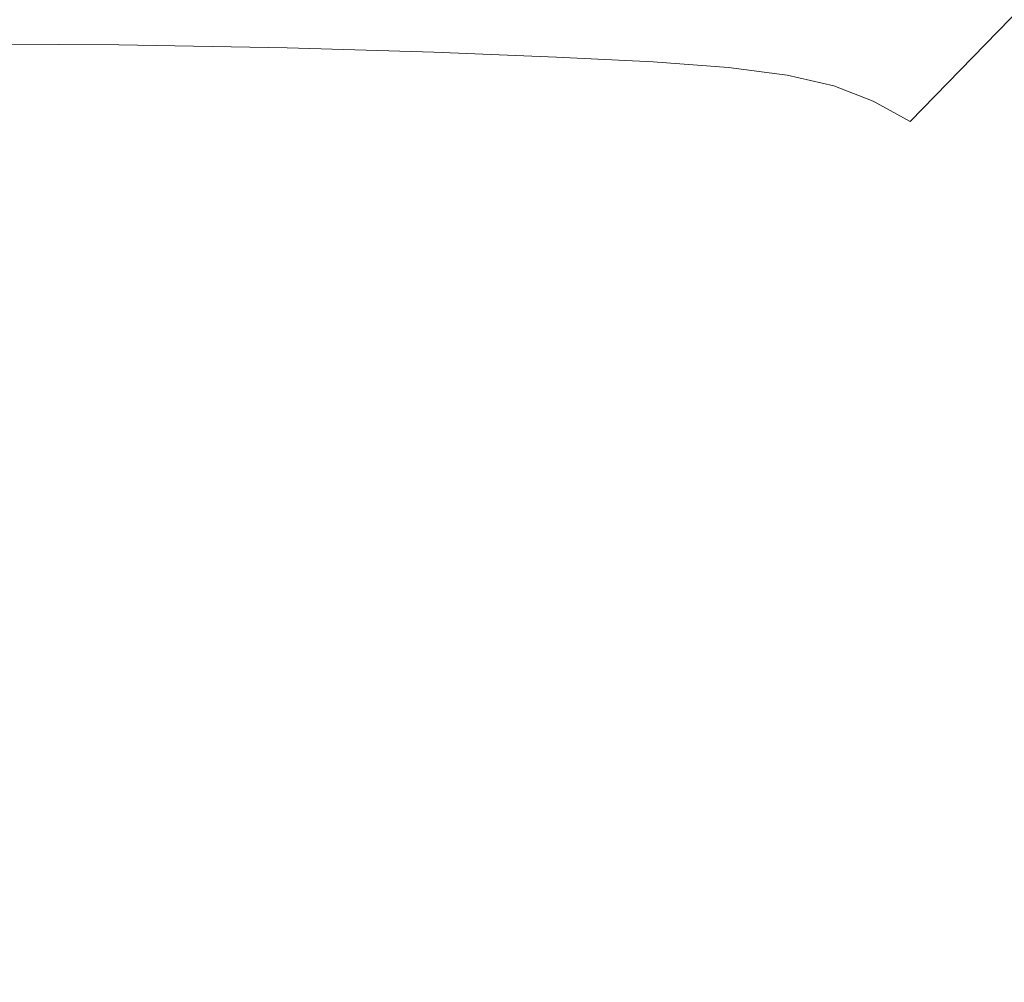
# Model space of a CAD drawing. Extents: x -1593 to 2, y -1000 to 0.
# Drawn here: x -359 to -219, y -223 to -86 of the extents above; entities that cross this region are included whole.
import ezdxf

# ---------------------------------------------------------------- set-up
doc = ezdxf.new("R2010")
doc.units = 0
doc.header["$LTSCALE"] = 500
doc.header["$MEASUREMENT"] = 0
doc.layers.add('RIMA_CERAMIKA', color=7, linetype='Continuous')

msp = doc.modelspace()

# ---------------------------------------------------------------- linework, layer by layer
at = {"layer": 'RIMA_CERAMIKA', "lineweight": 0}
for points, invisible_edges in [([(-367.79, -73.88, 383.15), (-371.95, -89.63, 355.63), (-345.22, -89.77, 355.63), (-338.95, -73.76, 383.15)], 15), ([(-345.22, -89.77, 355.63), (-321.26, -90.2, 355.63), (-312.93, -73.96, 383.15), (-338.95, -73.76, 383.15)], 15), ([(-312.93, -73.96, 383.15), (-321.26, -90.2, 355.63), (-300.37, -90.81, 355.63), (-290.15, -74.4, 383.15)], 13), ([(-300.37, -90.81, 355.63), (-282.88, -91.5, 355.63), (-271.02, -74.96, 383.15), (-290.15, -74.4, 383.15)], 14), ([(-271.02, -74.96, 383.15), (-282.88, -91.5, 355.63), (-269.1, -92.18, 355.63), (-255.95, -75.53, 383.15)], 15), ([(-269.1, -92.18, 355.63), (-258.36, -92.99, 355.63), (-244.23, -76.28, 383.15), (-255.95, -75.53, 383.15)], 15), ([(-244.23, -76.28, 383.15), (-258.36, -92.99, 355.63), (-250, -94.09, 355.63), (-235.14, -77.36, 383.15)], 15), ([(-250, -94.09, 355.63), (-243.34, -95.63, 355.63), (-227.95, -78.94, 383.15), (-235.14, -77.36, 383.15)], 15), ([(-227.95, -78.94, 383.15), (-243.34, -95.63, 355.63), (-237.73, -97.77, 355.63), (-221.95, -81.16, 383.15)], 15), ([(-237.73, -97.77, 355.63), (-232.5, -100.67, 355.63), (-216.42, -84.19, 383.15), (-221.95, -81.16, 383.15)], 13), ([(-216.42, -84.19, 383.15), (-232.5, -100.67, 355.63), (-226.98, -104.48, 355.63), (-210.63, -88.18, 383.15)], 7), ([(-226.98, -104.48, 355.63), (-220.5, -109.36, 355.63), (-203.87, -93.3, 383.15), (-210.63, -88.18, 383.15)], 15), ([(-345.22, -89.77, 355.63), (-371.95, -89.63, 355.63), (-380.33, -99.76, 345.74), (-354.69, -100.21, 345.74)], 14), ([(-331.73, -100.91, 345.74), (-321.26, -90.2, 355.63), (-345.22, -89.77, 355.63), (-354.69, -100.21, 345.74)], 13), ([(-300.37, -90.81, 355.63), (-321.26, -90.2, 355.63), (-331.73, -100.91, 345.74), (-311.75, -101.76, 345.74)], 15), ([(-295.01, -102.65, 345.74), (-282.88, -91.5, 355.63), (-300.37, -90.81, 355.63), (-311.75, -101.76, 345.74)], 15), ([(-269.1, -92.18, 355.63), (-282.88, -91.5, 355.63), (-295.01, -102.65, 345.74), (-281.82, -103.47, 345.74)], 14), ([(-271.51, -104.4, 345.74), (-258.36, -92.99, 355.63), (-269.1, -92.18, 355.63), (-281.82, -103.47, 345.74)], 13), ([(-250, -94.09, 355.63), (-258.36, -92.99, 355.63), (-271.51, -104.4, 345.74), (-263.44, -105.58, 345.74)], 14), ([(-203.87, -93.3, 383.15), (-220.5, -109.36, 355.63), (-212.4, -115.45, 355.63), (-195.41, -99.7, 383.15)], 15), ([(-256.96, -107.18, 345.74), (-243.34, -95.63, 355.63), (-250, -94.09, 355.63), (-263.44, -105.58, 345.74)], 13), ([(-237.73, -97.77, 355.63), (-243.34, -95.63, 355.63), (-256.96, -107.18, 345.74), (-251.41, -109.37, 345.74)], 14), ([(-246.16, -112.3, 345.74), (-232.5, -100.67, 355.63), (-237.73, -97.77, 355.63), (-251.41, -109.37, 345.74)], 13), ([(-380.33, -99.76, 345.74), (-392.61, -108.19, 344.77), (-367.61, -109.03, 344.77), (-354.69, -100.21, 345.74)], 15), ([(-367.61, -109.03, 344.77), (-345.21, -110.09, 344.77), (-331.73, -100.91, 345.74), (-354.69, -100.21, 345.74)], 15), ([(-331.73, -100.91, 345.74), (-345.21, -110.09, 344.77), (-325.67, -111.24, 344.77), (-311.75, -101.76, 345.74)], 15), ([(-226.98, -104.48, 355.63), (-232.5, -100.67, 355.63), (-246.16, -112.3, 345.74), (-240.55, -116.14, 345.74)], 15), ([(-325.67, -111.24, 344.77), (-309.3, -112.39, 344.77), (-295.01, -102.65, 345.74), (-311.75, -101.76, 345.74)], 15), ([(-295.01, -102.65, 345.74), (-309.3, -112.39, 344.77), (-296.37, -113.42, 344.77), (-281.82, -103.47, 345.74)], 15), ([(-296.37, -113.42, 344.77), (-286.23, -114.51, 344.77), (-271.51, -104.4, 345.74), (-281.82, -103.47, 345.74)], 15), ([(-271.51, -104.4, 345.74), (-286.23, -114.51, 344.77), (-278.24, -115.83, 344.77), (-263.44, -105.58, 345.74)], 15), ([(-233.93, -121.04, 345.74), (-220.5, -109.36, 355.63), (-226.98, -104.48, 355.63), (-240.55, -116.14, 345.74)], 15), ([(-278.24, -115.83, 344.77), (-271.74, -117.56, 344.77), (-256.96, -107.18, 345.74), (-263.44, -105.58, 345.74)], 15), ([(-256.96, -107.18, 345.74), (-271.74, -117.56, 344.77), (-266.08, -119.87, 344.77), (-251.41, -109.37, 345.74)], 15), ([(-362.54, -121.7, 344.01), (-345.21, -110.09, 344.77), (-367.61, -109.03, 344.77), (-384.27, -120.19, 344.01)], 15), ([(-266.08, -119.87, 344.77), (-260.62, -122.93, 344.77), (-246.16, -112.3, 345.74), (-251.41, -109.37, 345.74)], 15), ([(-212.4, -115.45, 355.63), (-220.5, -109.36, 355.63), (-233.93, -121.04, 345.74), (-225.65, -127.17, 345.74)], 15), ([(-325.67, -111.24, 344.77), (-345.21, -110.09, 344.77), (-362.54, -121.7, 344.01), (-343.55, -123.25, 344.01)], 15), ([(-327.61, -124.73, 344.01), (-309.3, -112.39, 344.77), (-325.67, -111.24, 344.77), (-343.55, -123.25, 344.01)], 15), ([(-296.37, -113.42, 344.77), (-309.3, -112.39, 344.77), (-327.61, -124.73, 344.01), (-315, -126.03, 344.01)], 15), ([(-305.08, -127.33, 344.01), (-286.23, -114.51, 344.77), (-296.37, -113.42, 344.77), (-315, -126.03, 344.01)], 15), ([(-246.16, -112.3, 345.74), (-260.62, -122.93, 344.77), (-254.69, -126.92, 344.77), (-240.55, -116.14, 345.74)], 15), ([(-278.24, -115.83, 344.77), (-286.23, -114.51, 344.77), (-305.08, -127.33, 344.01), (-297.18, -128.83, 344.01)], 15), ([(-290.65, -130.73, 344.01), (-271.74, -117.56, 344.77), (-278.24, -115.83, 344.77), (-297.18, -128.83, 344.01)], 15), ([(-254.69, -126.92, 344.77), (-247.65, -132.01, 344.77), (-233.93, -121.04, 345.74), (-240.55, -116.14, 345.74)], 15), ([(-216.12, -134.22, 345.74), (-203.07, -122.47, 355.63), (-212.4, -115.45, 355.63), (-225.65, -127.17, 345.74)], 15), ([(-266.08, -119.87, 344.77), (-271.74, -117.56, 344.77), (-290.65, -130.73, 344.01), (-284.83, -133.19, 344.01)], 15), ([(-279.08, -136.43, 344.01), (-260.62, -122.93, 344.77), (-266.08, -119.87, 344.77), (-284.83, -133.19, 344.01)], 15), ([(-362.54, -121.7, 344.01), (-388.59, -138.95, 343.27), (-370.4, -141.1, 343.27), (-343.55, -123.25, 344.01)], 15), ([(-233.93, -121.04, 345.74), (-247.65, -132.01, 344.77), (-238.84, -138.38, 344.77), (-225.65, -127.17, 345.74)], 15), ([(-370.4, -141.1, 343.27), (-355.08, -143.08, 343.27), (-327.61, -124.73, 344.01), (-343.55, -123.25, 344.01)], 15), ([(-254.69, -126.92, 344.77), (-260.62, -122.93, 344.77), (-279.08, -136.43, 344.01), (-272.74, -140.62, 344.01)], 15), ([(-327.61, -124.73, 344.01), (-355.08, -143.08, 343.27), (-342.93, -144.77, 343.27), (-315, -126.03, 344.01)], 15), ([(-342.93, -144.77, 343.27), (-333.3, -146.4, 343.27), (-305.08, -127.33, 344.01), (-315, -126.03, 344.01)], 15), ([(-305.08, -127.33, 344.01), (-333.3, -146.4, 343.27), (-325.51, -148.18, 343.27), (-297.18, -128.83, 344.01)], 15), ([(-265.15, -145.96, 344.01), (-247.65, -132.01, 344.77), (-254.69, -126.92, 344.77), (-272.74, -140.62, 344.01)], 15), ([(-238.84, -138.38, 344.77), (-228.71, -145.71, 344.77), (-216.12, -134.22, 345.74), (-225.65, -127.17, 345.74)], 15), ([(-325.51, -148.18, 343.27), (-318.92, -150.32, 343.27), (-290.65, -130.73, 344.01), (-297.18, -128.83, 344.01)], 15), ([(-290.65, -130.73, 344.01), (-318.92, -150.32, 343.27), (-312.87, -153.03, 343.27), (-284.83, -133.19, 344.01)], 15), ([(-312.87, -153.03, 343.27), (-306.68, -156.53, 343.27), (-279.08, -136.43, 344.01), (-284.83, -133.19, 344.01)], 15), ([(-238.84, -138.38, 344.77), (-247.65, -132.01, 344.77), (-265.15, -145.96, 344.01), (-255.66, -152.64, 344.01)], 15), ([(-216.12, -134.22, 345.74), (-228.71, -145.71, 344.77), (-217.69, -153.67, 344.77), (-205.76, -141.89, 345.74)], 15), ([(-279.08, -136.43, 344.01), (-306.68, -156.53, 343.27), (-299.71, -161.03, 343.27), (-272.74, -140.62, 344.01)], 15), ([(-244.74, -160.33, 344.01), (-228.71, -145.71, 344.77), (-238.84, -138.38, 344.77), (-255.66, -152.64, 344.01)], 15), ([(-396.81, -170.84, 342.33), (-355.08, -143.08, 343.27), (-370.4, -141.1, 343.27), (-411.21, -168.1, 342.33)], 15), ([(-299.71, -161.03, 343.27), (-291.29, -166.76, 343.27), (-265.15, -145.96, 344.01), (-272.74, -140.62, 344.01)], 15), ([(-342.93, -144.77, 343.27), (-355.08, -143.08, 343.27), (-396.81, -170.84, 342.33), (-385.34, -173.15, 342.33)], 15), ([(-376.14, -175.28, 342.33), (-333.3, -146.4, 343.27), (-342.93, -144.77, 343.27), (-385.34, -173.15, 342.33)], 15), ([(-217.69, -153.67, 344.77), (-228.71, -145.71, 344.77), (-244.74, -160.33, 344.01), (-232.86, -168.69, 344.01)], 15), ([(-325.51, -148.18, 343.27), (-333.3, -146.4, 343.27), (-376.14, -175.28, 342.33), (-368.52, -177.47, 342.33)], 15), ([(-265.15, -145.96, 344.01), (-291.29, -166.76, 343.27), (-280.76, -173.91, 343.27), (-255.66, -152.64, 344.01)], 15), ([(-361.83, -179.98, 342.33), (-318.92, -150.32, 343.27), (-325.51, -148.18, 343.27), (-368.52, -177.47, 342.33)], 15), ([(-312.87, -153.03, 343.27), (-318.92, -150.32, 343.27), (-361.83, -179.98, 342.33), (-355.39, -183.06, 342.33)], 15), ([(-280.76, -173.91, 343.27), (-268.65, -182.14, 343.27), (-244.74, -160.33, 344.01), (-255.66, -152.64, 344.01)], 15), ([(-348.54, -186.97, 342.33), (-306.68, -156.53, 343.27), (-312.87, -153.03, 343.27), (-355.39, -183.06, 342.33)], 15), ([(-220.49, -177.39, 344.01), (-206.22, -161.97, 344.77), (-217.69, -153.67, 344.77), (-232.86, -168.69, 344.01)], 15), ([(-299.71, -161.03, 343.27), (-306.68, -156.53, 343.27), (-348.54, -186.97, 342.33), (-340.61, -191.95, 342.33)], 15), ([(-330.92, -198.26, 342.33), (-291.29, -166.76, 343.27), (-299.71, -161.03, 343.27), (-340.61, -191.95, 342.33)], 15), ([(-244.74, -160.33, 344.01), (-268.65, -182.14, 343.27), (-255.47, -191.1, 343.27), (-232.86, -168.69, 344.01)], 15), ([(-194.73, -170.27, 344.77), (-206.22, -161.97, 344.77), (-220.49, -177.39, 344.01), (-208.11, -186.11, 344.01)], 15), ([(-280.76, -173.91, 343.27), (-291.29, -166.76, 343.27), (-330.92, -198.26, 342.33), (-318.82, -206.14, 342.33)], 15), ([(-255.47, -191.1, 343.27), (-241.76, -200.42, 343.27), (-220.49, -177.39, 344.01), (-232.86, -168.69, 344.01)], 15), ([(-304.89, -215.21, 342.33), (-268.65, -182.14, 343.27), (-280.76, -173.91, 343.27), (-318.82, -206.14, 342.33)], 15), ([(-220.49, -177.39, 344.01), (-241.76, -200.42, 343.27), (-228.03, -209.76, 343.27), (-208.11, -186.11, 344.01)], 15), ([(-361.83, -179.98, 342.33), (-404.76, -209.66, 341.35), (-397.94, -213.11, 341.35), (-355.39, -183.06, 342.33)], 15), ([(-255.47, -191.1, 343.27), (-268.65, -182.14, 343.27), (-304.89, -215.21, 342.33), (-289.74, -225.07, 342.33)], 15), ([(-397.94, -213.11, 341.35), (-390.42, -217.43, 341.35), (-348.54, -186.97, 342.33), (-355.39, -183.06, 342.33)], 15), ([(-228.03, -209.76, 343.27), (-214.8, -218.75, 343.27), (-196.18, -194.5, 344.01), (-208.11, -186.11, 344.01)], 15), ([(-348.54, -186.97, 342.33), (-390.42, -217.43, 341.35), (-381.52, -222.88, 341.35), (-340.61, -191.95, 342.33)], 15), ([(-381.52, -222.88, 341.35), (-370.57, -229.77, 341.35), (-330.92, -198.26, 342.33), (-340.61, -191.95, 342.33)], 15), ([(-273.98, -235.34, 342.33), (-241.76, -200.42, 343.27), (-255.47, -191.1, 343.27), (-289.74, -225.07, 342.33)], 15), ([(-330.92, -198.26, 342.33), (-370.57, -229.77, 341.35), (-356.89, -238.38, 341.35), (-318.82, -206.14, 342.33)], 15), ([(-228.03, -209.76, 343.27), (-241.76, -200.42, 343.27), (-273.98, -235.34, 342.33), (-258.19, -245.62, 342.33)], 15), ([(-356.89, -238.38, 341.35), (-341.15, -248.29, 341.35), (-304.89, -215.21, 342.33), (-318.82, -206.14, 342.33)], 15), ([(-242.98, -255.53, 342.33), (-214.8, -218.75, 343.27), (-228.03, -209.76, 343.27), (-258.19, -245.62, 342.33)], 15), ([(-304.89, -215.21, 342.33), (-341.15, -248.29, 341.35), (-324.03, -259.06, 341.35), (-289.74, -225.07, 342.33)], 15), ([(-202.59, -227.04, 343.27), (-214.8, -218.75, 343.27), (-242.98, -255.53, 342.33), (-228.95, -264.66, 342.33)], 15)]:
    msp.add_3dface(points, dxfattribs=dict(at, invisible_edges=invisible_edges))

doc.saveas('drawing.dxf')
